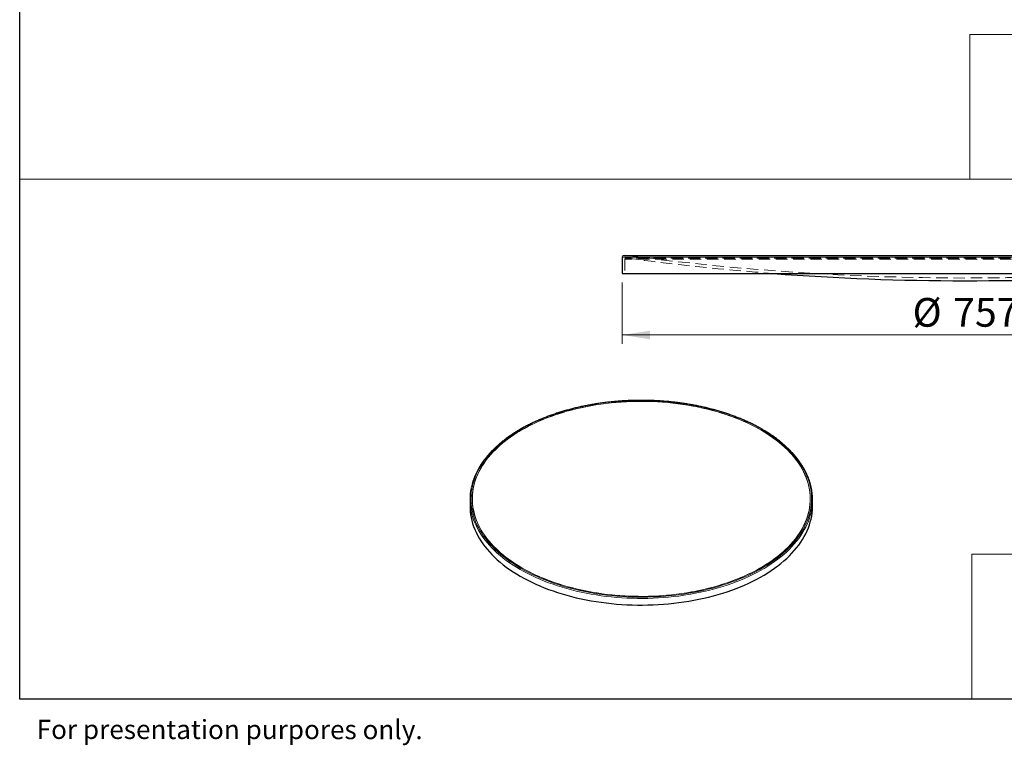
# Model space of a CAD drawing. Units: millimetres. Extents: x 10 to 593, y 4 to 411.
# Drawn here: x 10 to 119, y 5 to 85 of the extents above; entities that cross this region are included whole.
import ezdxf

# ---------------------------------------------------------------- set-up
doc = ezdxf.new("R2010")
doc.units = ezdxf.units.MM
doc.linetypes.add('HIDDEN', pattern=[1.905, 1.27, -0.635])
doc.styles.add('SLDTEXTSTYLE1', font='ARIAL.TTF', dxfattribs={"width": 0.9875})
doc.styles.add('SLDTEXTSTYLE2', font='ARIAL.TTF', dxfattribs={"width": 0.948})
doc.dimstyles.new('SLDDIMSTYLE0', dxfattribs={"dimtxt": 3.081982, "dimasz": 3.081982, "dimexe": 0, "dimexo": 0.0625, "dimgap": 0.770496, "dimtad": 1, "dimlfac": 10, "dimrnd": 1e-09, "dimzin": 12, "dimdsep": 46, "dimtxsty": 'SLDTEXTSTYLE2', "dimsah": 1, "dimcen": 0.09, "dimadec": 0, "dimazin": 3, "dimtfac": 1, "dimtofl": 0, "dimtmove": 0, "dimatfit": 3, "dimfxl": 1, "dimfrac": 2, "dimtolj": 1, "dimtzin": 12, "dimarcsym": 0})
doc.dimstyles.new('SLDDIMSTYLE1', dxfattribs={"dimtxt": 3.081982, "dimasz": 3.081982, "dimexe": 0, "dimexo": 0.0625, "dimgap": 0.770496, "dimtad": 1, "dimdec": 1, "dimlfac": 10, "dimrnd": 1e-09, "dimzin": 12, "dimdsep": 46, "dimtxsty": 'SLDTEXTSTYLE2', "dimsah": 1, "dimcen": 0.09, "dimadec": 0, "dimazin": 3, "dimtfac": 1, "dimtmove": 0, "dimatfit": 0, "dimfxl": 1, "dimfrac": 2, "dimtolj": 1, "dimtzin": 12, "dimarcsym": 0})

# ---------------------------------------------------------------- blocks, each defined once
blk = doc.blocks.new('*D2')
at = {"color": 7, "linetype": 'Continuous', "lineweight": 0, "true_color": 0xffffff}
for p, q in [((76.59, 56.05), (76.59, 49.25)), ((152.29, 56.05), (152.29, 49.25)), ((76.59, 50.24), (152.29, 50.24))]:
    blk.add_line(p, q, dxfattribs=at)
for points in [[(76.59, 50.24), (79.67, 49.76), (79.67, 50.71)], [(152.29, 50.24), (149.21, 50.71), (149.21, 49.76)]]:
    blk.add_solid(points, dxfattribs=at)
at = {"color": 7, "linetype": 'Continuous', "lineweight": 0, "true_color": 0xffffff, "char_height": 3.175, "attachment_point": 1, "style": 'SLDTEXTSTYLE2'}
for s, insert in [('%%c', (108.67, 54.33)), ('757', (113.16, 54.33))]:
    blk.add_mtext(s, dxfattribs=dict(at, insert=insert))
blk = doc.blocks.new('*D3')
at = {"color": 7, "linetype": 'Continuous', "lineweight": 0, "true_color": 0xffffff}
for p, q in [((164.3, 59.04), (164.3, 64.96)), ((152.77, 59.04), (165.29, 59.04)), ((164.3, 59.04), (164.3, 56.24)), ((115.43, 56.24), (165.29, 56.24)), ((164.3, 56.24), (164.3, 49.3))]:
    blk.add_line(p, q, dxfattribs=at)
for points in [[(164.3, 59.04), (164.78, 62.12), (163.83, 62.12)], [(164.3, 56.24), (163.83, 53.16), (164.78, 53.16)]]:
    blk.add_solid(points, dxfattribs=at)
at = {"color": 7, "linetype": 'Continuous', "lineweight": 0, "true_color": 0xffffff, "insert": (160.21, 50.89), "char_height": 3.175, "attachment_point": 1, "rotation": 90, "style": 'SLDTEXTSTYLE2'}
blk.add_mtext('28', dxfattribs=at)

msp = doc.modelspace()

# ---------------------------------------------------------------- linework, layer by layer
at = {"color": 7, "linetype": 'Continuous', "lineweight": 30}
for p, q in [((10, 10), (10, 410)), ((76.589545, 58.838895), (76.589545, 57.038895)), ((76.789546, 59.038895), (152.089548, 59.038895)), ((76.589545, 57.038895), (114.439547, 57.038895)), ((114.439547, 57.038895), (152.289548, 57.038895)), ((59.762971, 32.046554), (59.762971, 31.311667)), ((97.61297, 31.311667), (97.61297, 32.046554)), ((584.545117, 10), (10, 10))]:
    msp.add_line(p, q, dxfattribs=at)
at = {"color": 7, "linetype": 'Continuous', "lineweight": 0}
for p, q in [((115, 83.46943), (115, 67.46943)), ((219.793229, 83.46943), (115, 83.46943)), ((10, 67.46943), (220, 67.46943)), ((152.289548, 58.838895), (76.589545, 58.838895)), ((220, 26), (115.206771, 26)), ((115.206771, 26), (115.206771, 10))]:
    msp.add_line(p, q, dxfattribs=at)
at = {"color": 7, "linetype": 'HIDDEN', "lineweight": 0}
for p, q in [((76.589545, 58.838895), (114.439547, 58.838895)), ((77.103904, 59.037113), (151.77519, 59.037113)), ((114.439547, 58.838895), (152.289548, 58.838895)), ((76.889547, 58.638895), (76.889547, 57.038895)), ((151.988443, 58.638895), (76.89065, 58.638895)), ((151.889547, 58.738895), (76.989546, 58.738895)), ((151.801896, 58.738005), (77.077198, 58.738005))]:
    msp.add_line(p, q, dxfattribs=at)
at = {"color": 7, "linetype": 'Continuous', "lineweight": 0, "flags": 128}
for points in [[(91.999256, 39.812649), (91.587122, 40.043421), (91.162987, 40.26683), (90.727249, 40.482668), (90.280311, 40.690735), (89.822591, 40.890836), (89.354511, 41.082786), (88.87651, 41.266406), (88.38903, 41.441525), (87.892527, 41.607982), (87.387461, 41.765619), (86.874303, 41.914292), (86.353529, 42.053861), (85.825625, 42.184197), (85.291081, 42.305179), (84.750394, 42.416694), (84.204068, 42.518637), (83.652612, 42.610916), (83.096536, 42.693443), (82.53636, 42.766142), (81.972604, 42.828946), (81.405792, 42.881795), (80.836452, 42.924641), (80.265113, 42.957443), (79.692307, 42.980172), (79.118568, 42.992806), (78.544428, 42.995333), (77.97042, 42.987752), (77.397081, 42.970068), (76.824942, 42.942299), (76.254537, 42.90447), (75.686395, 42.856618), (75.121044, 42.798785), (74.559014, 42.731026), (74.000822, 42.653404), (73.446992, 42.56599), (72.898036, 42.468868), (72.354466, 42.362126), (71.816789, 42.245865), (71.285504, 42.120191), (70.761104, 41.985223), (70.244077, 41.841085), (69.734906, 41.687912), (69.234063, 41.525847), (68.742015, 41.355039), (68.259218, 41.175648), (67.786122, 40.987841), (67.323169, 40.791793), (66.870787, 40.587685), (66.429398, 40.375708), (65.999411, 40.156059), (65.581228, 39.928943), (65.175238, 39.694569), (64.781818, 39.453157), (64.401333, 39.204932), (64.034139, 38.950123), (63.680575, 38.688969), (63.340972, 38.421711), (63.015646, 38.148599), (62.704899, 37.869886), (62.409019, 37.585833), (62.128283, 37.296702), (61.862951, 37.002764), (61.61327, 36.704291), (61.379473, 36.401561), (61.161776, 36.094856), (60.960383, 35.784462), (60.775481, 35.470666), (60.607242, 35.153761), (60.455821, 34.834041), (60.321361, 34.511804), (60.203986, 34.187351), (60.103806, 33.860981), (60.020914, 33.533), (59.955386, 33.203712), (59.907283, 32.873423), (59.876651, 32.542441), (59.863518, 32.211073), (59.867896, 31.879629), (59.889781, 31.548417), (59.929153, 31.217743), (59.985974, 30.887916), (60.060194, 30.559243), (60.151741, 30.23203), (60.260531, 29.90658), (60.386464, 29.583197), (60.52942, 29.262182), (60.689269, 28.943833), (60.86586, 28.628445), (61.05903, 28.316314), (61.268599, 28.007728), (61.494372, 27.702975), (61.736139, 27.402339), (61.993675, 27.106099), (62.266742, 26.814531), (62.555084, 26.527905), (62.858432, 26.24649), (63.176505, 25.970545), (63.509009, 25.700329), (63.855632, 25.436092), (64.216053, 25.17808), (64.589937, 24.926534), (64.976933, 24.681687), (65.376685, 24.443766), (65.78882, 24.212995), (66.212954, 23.989586), (66.648692, 23.773748), (67.09563, 23.565681), (67.553351, 23.36558), (68.02143, 23.17363), (68.499432, 22.99001), (68.986911, 22.81489), (69.483414, 22.648434), (69.98848, 22.490796), (70.501639, 22.342124), (71.022412, 22.202555), (71.550317, 22.072219), (72.084861, 21.951237), (72.625547, 21.839722), (73.171873, 21.737778), (73.72333, 21.6455), (74.279405, 21.562973), (74.839581, 21.490273), (75.403338, 21.42747), (75.97015, 21.374621), (76.539489, 21.331775), (77.110828, 21.298973), (77.683634, 21.276244), (78.257373, 21.26361), (78.831513, 21.261083), (79.405522, 21.268664), (79.97886, 21.286348), (80.550999, 21.314117), (81.121405, 21.351945), (81.689546, 21.399798), (82.254897, 21.457631), (82.816928, 21.52539), (83.375119, 21.603012), (83.92895, 21.690425), (84.477905, 21.787547), (85.021475, 21.894289), (85.559152, 22.010551), (86.090438, 22.136225), (86.614838, 22.271193), (87.131864, 22.415331), (87.641035, 22.568504), (88.141878, 22.730569), (88.633926, 22.901377), (89.116723, 23.080767), (89.589819, 23.268574), (90.052773, 23.464623), (90.505154, 23.668731), (90.946544, 23.880708), (91.37653, 24.100357), (91.794713, 24.327473), (92.200704, 24.561847), (92.594123, 24.803259), (92.974608, 25.051484), (93.341802, 25.306293), (93.695366, 25.567447), (94.034969, 25.834705), (94.360296, 26.107817), (94.671043, 26.38653), (94.966922, 26.670583), (95.247658, 26.959714), (95.51299, 27.253652), (95.762671, 27.552125), (95.996469, 27.854855), (96.214165, 28.161559), (96.415558, 28.471954), (96.600461, 28.78575), (96.768699, 29.102655), (96.92012, 29.422375), (97.05458, 29.744612), (97.171955, 30.069065), (97.272135, 30.395435), (97.355027, 30.723416), (97.420556, 31.052704), (97.468658, 31.382993), (97.49929, 31.713974), (97.512423, 32.045342), (97.508045, 32.376787), (97.486161, 32.707999), (97.446788, 33.038673), (97.389967, 33.3685), (97.315748, 33.697173), (97.2242, 34.024386), (97.115411, 34.349836), (96.989478, 34.673219), (96.846522, 34.994234), (96.686673, 35.312583), (96.510082, 35.627971), (96.316911, 35.940102), (96.107342, 36.248688), (95.881569, 36.553441), (95.639802, 36.854077), (95.382266, 37.150317), (95.1092, 37.441885), (94.820858, 37.72851), (94.51751, 38.009926), (94.199436, 38.285871), (93.866933, 38.556087), (93.520309, 38.820324), (93.159888, 39.078335), (92.786005, 39.329882), (92.399008, 39.574729), (91.999256, 39.812649)], [(91.897921, 39.75415), (92.296535, 39.516873), (92.682365, 39.272654), (93.055051, 39.021726), (93.414239, 38.764321), (93.759596, 38.500683), (94.090796, 38.231059), (94.407527, 37.955703), (94.709492, 37.674872), (94.996408, 37.388832), (95.268005, 37.09785), (95.524028, 36.8022), (95.764235, 36.50216), (95.988404, 36.19801), (96.196321, 35.890039), (96.387792, 35.578533), (96.562637, 35.263786), (96.720692, 34.946095), (96.861808, 34.625756), (96.985852, 34.303071), (97.092709, 33.978343), (97.182278, 33.651878), (97.254475, 33.323981), (97.309232, 32.994961), (97.346496, 32.665127), (97.366236, 32.334788), (97.368429, 32.004255), (97.353076, 31.673839), (97.320189, 31.343849), (97.269802, 31.014597), (97.20196, 30.68639), (97.116726, 30.359538), (97.014182, 30.034347), (96.894423, 29.711123), (96.757563, 29.39017), (96.60373, 29.071788), (96.433068, 28.756277), (96.245737, 28.443934), (96.041914, 28.135052), (95.821789, 27.829919), (95.585572, 27.528825), (95.33348, 27.232052), (95.065754, 26.939877), (94.782643, 26.652575), (94.484414, 26.370418), (94.171347, 26.093669), (93.843737, 25.822587), (93.501888, 25.55743), (93.146127, 25.298444), (92.776783, 25.045873), (92.394205, 24.799956), (91.998753, 24.560922), (91.590798, 24.328996), (91.170723, 24.104396), (90.738922, 23.887333), (90.295801, 23.678011), (89.841778, 23.476627), (89.377276, 23.283369), (88.902734, 23.09842), (88.418597, 22.921953), (87.92532, 22.754132), (87.423365, 22.595118), (86.913206, 22.445058), (86.39532, 22.304094), (85.870194, 22.172358), (85.338322, 22.049974), (84.800203, 21.937056), (84.256343, 21.833712), (83.707252, 21.740037), (83.153446, 21.65612), (82.595446, 21.582041), (82.033776, 21.517867), (81.468961, 21.46366), (80.901536, 21.41947), (80.332031, 21.38534), (79.760982, 21.3613), (79.188925, 21.347375), (78.616397, 21.343576), (78.043937, 21.349907), (77.472081, 21.366363), (76.901368, 21.392927), (76.332332, 21.429576), (75.76551, 21.476274), (75.201432, 21.532978), (74.640631, 21.599634), (74.083629, 21.67618), (73.530954, 21.762544), (72.983123, 21.858645), (72.440651, 21.964392), (71.904046, 22.079687), (71.373814, 22.20442), (70.850452, 22.338475), (70.334453, 22.481726), (69.8263, 22.634038), (69.326471, 22.795268), (68.835435, 22.965265), (68.353655, 23.143869), (67.881582, 23.330912), (67.419659, 23.526218), (66.968321, 23.729605), (66.527992, 23.940881), (66.099085, 24.159848), (65.682003, 24.386299), (65.277138, 24.620023), (64.884871, 24.860799), (64.505568, 25.108402), (64.139588, 25.362598), (63.787273, 25.62315), (63.448956, 25.889812), (63.124953, 26.162335), (62.815568, 26.44046), (62.521093, 26.723929), (62.241804, 27.012474), (61.977963, 27.305825), (61.729818, 27.603705), (61.497604, 27.905835), (61.281535, 28.211931), (61.081818, 28.521707), (60.898639, 28.83487), (60.732169, 29.151126), (60.582566, 29.470178), (60.44997, 29.791728), (60.334505, 30.115472), (60.236281, 30.441107), (60.155389, 30.768327), (60.091904, 31.096824), (60.045888, 31.42629), (60.017383, 31.756415), (60.006416, 32.086889), (60.012996, 32.417403), (60.037119, 32.747644), (60.078761, 33.077304), (60.137883, 33.406072), (60.21443, 33.73364), (60.308329, 34.0597), (60.419494, 34.383945), (60.547817, 34.706072), (60.693182, 35.025777), (60.855448, 35.342761), (61.034466, 35.656725), (61.230066, 35.967374), (61.442064, 36.274417), (61.670263, 36.577566), (61.914446, 36.876535), (62.174385, 37.171044), (62.449836, 37.460816), (62.740541, 37.745579), (63.046224, 38.025065), (63.366601, 38.299012), (63.701369, 38.567164), (64.050215, 38.829266), (64.41281, 39.085074), (64.788815, 39.334347), (65.177876, 39.576851), (65.579627, 39.812359), (65.993691, 40.040649), (66.419678, 40.261506), (66.85719, 40.474724), (67.305816, 40.680101), (67.765132, 40.877445), (68.234709, 41.066571), (68.714105, 41.247301), (69.202869, 41.419464), (69.700544, 41.582901), (70.206661, 41.737456), (70.720743, 41.882985), (71.24231, 42.019351), (71.770872, 42.146426), (72.305929, 42.264091), (72.846982, 42.372235), (73.393522, 42.470756), (73.945036, 42.559562), (74.501004, 42.638569), (75.060905, 42.707705), (75.624212, 42.766902), (76.190398, 42.816106), (76.75893, 42.855271), (77.329275, 42.884359), (77.900895, 42.903344), (78.473255, 42.912207), (79.045816, 42.910941), (79.618042, 42.899546), (80.189394, 42.878033), (80.759334, 42.846423), (81.32733, 42.804744), (81.892847, 42.753037), (82.455352, 42.69135), (83.014319, 42.619741), (83.569223, 42.538276), (84.11954, 42.447033), (84.664757, 42.346097), (85.204359, 42.235563), (85.737839, 42.115535), (86.264698, 41.986126), (86.78444, 41.847457), (87.296576, 41.699658), (87.800626, 41.542868), (88.296116, 41.377235), (88.782582, 41.202915), (89.259565, 41.02007), (89.726617, 40.828872), (90.183301, 40.629502), (90.629187, 40.422147), (91.063856, 40.207), (91.4869, 39.984265), (91.897921, 39.75415)], [(65.48744, 24.506976), (65.898168, 24.277025), (66.320911, 24.054449), (66.75527, 23.839456), (67.200838, 23.632248), (67.657196, 23.43302), (68.123916, 23.241959), (68.600558, 23.059245), (69.086677, 22.885048), (69.581813, 22.719533), (70.085504, 22.562856), (70.597276, 22.415163), (71.116646, 22.276592), (71.643129, 22.147275), (72.176229, 22.027333), (72.715447, 21.916878), (73.260274, 21.816014), (73.810199, 21.724836), (74.364707, 21.643429), (74.923276, 21.57187), (75.485381, 21.510228), (76.050494, 21.458557), (76.618084, 21.416909), (77.187619, 21.385321), (77.758563, 21.363824), (78.33038, 21.352437), (78.902534, 21.351172), (79.474485, 21.360029), (80.045697, 21.379), (80.615635, 21.408067), (81.183761, 21.447204), (81.749544, 21.496373), (82.312451, 21.555528), (82.871952, 21.624614), (83.427524, 21.703565), (83.978643, 21.792308), (84.524793, 21.890759), (85.065461, 21.998825), (85.600138, 22.116406), (86.128322, 22.24339), (86.649517, 22.379659), (87.163234, 22.525084), (87.668988, 22.67953), (88.166308, 22.842849), (88.654724, 23.014891), (89.133778, 23.195492), (89.603019, 23.384483), (90.062009, 23.581686), (90.510314, 23.786917), (90.947515, 23.999982), (91.373199, 24.220681), (91.786967, 24.448809), (92.188431, 24.684148), (92.577214, 24.92648), (92.952951, 25.175575), (93.315287, 25.431201), (93.663885, 25.693116), (93.998414, 25.961076), (94.318563, 26.234828), (94.624029, 26.514115), (94.914525, 26.798675), (95.18978, 27.08824), (95.449534, 27.382539), (95.693543, 27.681295), (95.921578, 27.984228), (96.133426, 28.291052), (96.328887, 28.601479), (96.507777, 28.91522), (96.669927, 29.231977), (96.815187, 29.551454), (96.94342, 29.873351), (97.054505, 30.197365), (97.148338, 30.523193), (97.22483, 30.850527), (97.28391, 31.17906), (97.325522, 31.508486), (97.349628, 31.838492), (97.356204, 32.168769), (97.345244, 32.499008), (97.316759, 32.828898), (97.270775, 33.158128), (97.207336, 33.486391), (97.126502, 33.813378), (97.028347, 34.13878), (96.912965, 34.462294), (96.780464, 34.783614), (96.630968, 35.102439), (96.464617, 35.41847), (96.281568, 35.731409), (96.081993, 36.040964), (95.866079, 36.346842), (95.63403, 36.648757), (95.386062, 36.946425), (95.12241, 37.239566), (94.843319, 37.527905), (94.549055, 37.811172), (94.239891, 38.089099), (93.916118, 38.361427), (93.578042, 38.627899), (93.225978, 38.888265), (92.860259, 39.14228), (92.481228, 39.389706), (92.08924, 39.630311), (91.684664, 39.863868), (91.267879, 40.090158), (90.839278, 40.308968), (90.399263, 40.520093), (89.948247, 40.723335), (89.486653, 40.918502), (89.014917, 41.105413), (88.53348, 41.283889), (88.042795, 41.453764), (87.543323, 41.61488), (87.035532, 41.767083), (86.5199, 41.910232), (85.996912, 42.044191), (85.467058, 42.168836), (84.930836, 42.284047), (84.38875, 42.389719), (83.84131, 42.485752), (83.289028, 42.572054), (82.732425, 42.648545), (82.172023, 42.715154), (81.608347, 42.771818), (81.041929, 42.818482), (80.473299, 42.855105), (79.902993, 42.881651), (79.331546, 42.898094), (78.759493, 42.904422), (78.187374, 42.900625), (77.615725, 42.886709), (77.045082, 42.862687), (76.475983, 42.828581), (75.908962, 42.784423), (75.344552, 42.730255), (74.783282, 42.666127), (74.225679, 42.592099), (73.672269, 42.508242), (73.123569, 42.414635), (72.580096, 42.311364), (72.042361, 42.198527), (71.510869, 42.07623), (70.986118, 41.944588), (70.468601, 41.803724), (69.958805, 41.653772), (69.457209, 41.494871), (68.964283, 41.327171), (68.480492, 41.150829), (68.006288, 40.966011), (67.542118, 40.772892), (67.088418, 40.57165), (66.645613, 40.362478), (66.21412, 40.14557), (65.794345, 39.92113), (65.38668, 39.68937), (64.99151, 39.450506), (64.609205, 39.204764), (64.240126, 38.952373), (63.884617, 38.693573), (63.543014, 38.428604), (63.215636, 38.157716), (62.902793, 37.881164), (62.604776, 37.599208), (62.321867, 37.312111), (62.054331, 37.020145), (61.80242, 36.723583), (61.56637, 36.422704), (61.346403, 36.117789), (61.142724, 35.809127), (60.955528, 35.497006), (60.784988, 35.18172), (60.631263, 34.863566), (60.494502, 34.542841), (60.374828, 34.219848), (60.272357, 33.894889), (60.187185, 33.568269), (60.119391, 33.240297), (60.069039, 32.911279), (60.036177, 32.581525), (60.020834, 32.251345), (60.023026, 31.921047), (60.042751, 31.590945), (60.079989, 31.261346), (60.134707, 30.93256), (60.206852, 30.604897), (60.296357, 30.278664), (60.403137, 29.954168), (60.527094, 29.631713), (60.668109, 29.311603), (60.826052, 28.994138), (61.000773, 28.679616), (61.192106, 28.368332), (61.399875, 28.06058), (61.623883, 27.756647), (61.86392, 27.456821), (62.11976, 27.161382), (62.391163, 26.870607), (62.677874, 26.584771), (62.979624, 26.304141), (63.296129, 26.028981), (63.627092, 25.759549), (63.972203, 25.496099), (64.331136, 25.238879), (64.703556, 24.988129), (65.089111, 24.744084), (65.48744, 24.506976)], [(97.464917, 30.682654), (97.454188, 30.6343), (97.370855, 30.304576), (97.270143, 29.976473), (97.152145, 29.650296), (97.016971, 29.326347), (96.864746, 29.004929), (96.695613, 28.68634), (96.509729, 28.370877), (96.307266, 28.058834), (96.088412, 27.7505), (95.853374, 27.446162), (95.602367, 27.146104), (95.335625, 26.850604), (95.053398, 26.559938), (94.755946, 26.274375), (94.443548, 25.994182), (94.116493, 25.71962), (93.775086, 25.450942), (93.419645, 25.1884), (93.0505, 24.932238), (92.667995, 24.682694), (92.272484, 24.439999), (91.864337, 24.204381), (91.443933, 23.976058), (91.011663, 23.755242), (90.567928, 23.542139), (90.113143, 23.336948), (89.647729, 23.139858), (89.172121, 22.951053), (88.686761, 22.770709), (88.192098, 22.598994), (87.688595, 22.436067), (87.176719, 22.282081), (86.656946, 22.137178), (86.12976, 22.001493), (85.595653, 21.875151), (85.055119, 21.758272), (84.508662, 21.650963), (83.95679, 21.553325), (83.400018, 21.465447), (82.838862, 21.387413), (82.273844, 21.319294), (81.705491, 21.261154), (81.134331, 21.213047), (80.560895, 21.175017), (79.985718, 21.147101), (79.409333, 21.129323), (78.832276, 21.121701), (78.255087, 21.124242), (77.678299, 21.136944), (77.10245, 21.159793), (76.528077, 21.19277), (75.955712, 21.235843), (75.385889, 21.288973), (74.819139, 21.35211), (74.255986, 21.425195), (73.696957, 21.50816), (73.142571, 21.600929), (72.593343, 21.703415), (72.049785, 21.815522), (71.512401, 21.937147), (70.981692, 22.068174), (70.458152, 22.208485), (69.942268, 22.357948), (69.434519, 22.516423), (68.935379, 22.683763), (68.445309, 22.859813), (67.964768, 23.044408), (67.494203, 23.237378), (67.034051, 23.438542), (66.584739, 23.647714), (66.146686, 23.864699), (65.720299, 24.089295), (65.305974, 24.321292), (64.9041, 24.560476), (64.515047, 24.806624), (64.139177, 25.059507), (63.776842, 25.318889), (63.428377, 25.584529), (63.094107, 25.856181), (62.774344, 26.133591), (62.469384, 26.416502), (62.179511, 26.70465), (61.904994, 26.997767), (61.64609, 27.295581), (61.403038, 27.597814), (61.176066, 27.904185), (60.965384, 28.214411), (60.771187, 28.5282), (60.593658, 28.845263), (60.43296, 29.165303), (60.289243, 29.488024), (60.162643, 29.813125), (60.053275, 30.140303), (59.961241, 30.469255), (59.891458, 30.77564)]]:
    msp.add_lwpolyline(points, dxfattribs=at)
at = {"color": 7, "linetype": 'Continuous', "lineweight": 30, "flags": 128}
for points in [[(59.762971, 31.311667), (59.767922, 31.061769), (59.789924, 30.728796), (59.829505, 30.396366), (59.886629, 30.064787), (59.961241, 29.734368), (60.053275, 29.405416), (60.162643, 29.078238), (60.289243, 28.753137), (60.43296, 28.430416), (60.593658, 28.110376), (60.771187, 27.793313), (60.965384, 27.479524), (61.176066, 27.169299), (61.403038, 26.862927), (61.64609, 26.560694), (61.904994, 26.26288), (62.179511, 25.969763), (62.469384, 25.681616), (62.774344, 25.398705), (63.094107, 25.121294), (63.428377, 24.849642), (63.776842, 24.584002), (64.139177, 24.32462), (64.515047, 24.071738), (64.9041, 23.82559), (65.305974, 23.586405)], [(65.305974, 23.586405), (65.720299, 23.354408), (66.146686, 23.129812), (66.584739, 22.912827), (67.034051, 22.703656), (67.494203, 22.502491), (67.964768, 22.309521), (68.445309, 22.124926), (68.935379, 21.948876), (69.434519, 21.781536), (69.942268, 21.623061), (70.458152, 21.473599), (70.981692, 21.333288), (71.512401, 21.20226), (72.049785, 21.080635), (72.593343, 20.968528), (73.142571, 20.866043), (73.696957, 20.773274), (74.255986, 20.690308), (74.819139, 20.617223), (75.385889, 20.554086), (75.955712, 20.500956), (76.528077, 20.457883), (77.10245, 20.424906), (77.678299, 20.402057), (78.255087, 20.389355), (78.832276, 20.386815), (79.409333, 20.394437), (79.985718, 20.412214), (80.560895, 20.440131), (81.134331, 20.47816), (81.705491, 20.526267), (82.273844, 20.584408), (82.838862, 20.652526), (83.400018, 20.73056), (83.95679, 20.818438), (84.508662, 20.916076), (85.055119, 21.023385), (85.595653, 21.140265), (86.12976, 21.266606), (86.656946, 21.402291), (87.176719, 21.547194), (87.688595, 21.701181), (88.192098, 21.864107), (88.686761, 22.035822), (89.172121, 22.216166), (89.647729, 22.404971), (90.113143, 22.602061), (90.567928, 22.807253), (91.011663, 23.020355), (91.443933, 23.241171), (91.864337, 23.469494), (92.272484, 23.705113), (92.667995, 23.947807), (93.0505, 24.197351), (93.419645, 24.453514), (93.775086, 24.716056), (94.116493, 24.984733), (94.443548, 25.259296), (94.755946, 25.539488), (95.053398, 25.825051), (95.335625, 26.115717), (95.602367, 26.411217), (95.853374, 26.711276), (96.088412, 27.015613), (96.307266, 27.323947), (96.509729, 27.635991), (96.695613, 27.951453), (96.864746, 28.270043), (97.016971, 28.59146), (97.152145, 28.915409), (97.270143, 29.241586), (97.370855, 29.56969), (97.454188, 29.899413), (97.520065, 30.230451), (97.568423, 30.562494), (97.599217, 30.895234), (97.612421, 31.228361), (97.61297, 31.311667)]]:
    msp.add_lwpolyline(points, dxfattribs=at)
at = {"color": 7, "linetype": 'Continuous', "lineweight": 30}
for centre, radius, start, end in [((76.789547, 58.838895), 0.2, 90, 180), ((114.439547, 336.793395), 280.5545, 265.6720996, 274.3279004), ((66.125123, 32.046553), 6.361902, 168.48164226, 191.52346532), ((91.244388, 32.046545), 6.368295, 347.63322466, 12.33723884)]:
    msp.add_arc(centre, radius, start, end, dxfattribs=at)
at = {"color": 7, "linetype": 'HIDDEN', "lineweight": 0}
for centre, radius, start, end in [((77.076162, 58.838895), 0.2, 82.34404153, 90), ((114.439547, 336.793395), 280.2545, 262.34404153, 277.65595847), ((76.989547, 58.638895), 0.1, 90, 180), ((77.062783, 58.638895), 0.1, 82.34677398, 90), ((114.439547, 336.793395), 280.5545, 262.34677398, 265.6720996)]:
    msp.add_arc(centre, radius, start, end, dxfattribs=at)
at = {"color": 7, "linetype": 'Continuous', "lineweight": 30}
for points, knots in [([(92.049252, 39.8176), (91.980926, 39.856682), (91.782836, 39.96999), (91.446558, 40.152487), (91.037193, 40.362716), (90.617383, 40.565892), (90.187672, 40.761955), (89.748372, 40.950719), (89.299861, 41.132034), (88.842512, 41.305751), (88.376709, 41.47173), (87.902837, 41.629833), (87.421296, 41.779933), (86.932482, 41.921905), (86.436808, 42.055636), (85.934682, 42.181013), (85.426525, 42.297936), (84.912761, 42.406309), (84.393816, 42.506044), (83.870122, 42.597058), (83.342116, 42.679276), (82.810237, 42.752634), (82.274927, 42.817067), (81.736632, 42.872528), (81.195801, 42.918967), (80.652883, 42.956348), (80.10833, 42.98464), (79.562596, 43.00382), (79.016134, 43.013871), (78.469399, 43.014788), (77.922846, 43.006567), (77.376931, 42.989216), (76.832106, 42.962749), (76.288827, 42.927188), (75.747546, 42.882562), (75.208712, 42.828907), (74.672773, 42.76627), (74.140177, 42.694698), (73.611366, 42.614251), (73.086779, 42.524997), (72.566855, 42.427006), (72.052024, 42.320361), (71.542718, 42.205146), (71.039357, 42.081459), (70.542363, 41.949398), (70.052148, 41.809073), (69.569122, 41.660596), (69.093686, 41.50409), (68.626237, 41.339683), (68.167162, 41.167509), (67.716849, 40.987707), (67.27567, 40.800424), (66.843994, 40.605814), (66.422183, 40.404034), (66.010589, 40.19525), (65.609558, 39.979631), (65.219425, 39.757353), (64.840518, 39.528599), (64.473155, 39.293555), (64.11765, 39.052413), (63.7743, 38.805372), (63.443398, 38.552636), (63.125228, 38.294412), (62.820055, 38.030917), (62.528146, 37.762368), (62.249749, 37.488989), (61.9851, 37.211012), (61.734434, 36.928669), (61.49796, 36.642201), (61.275887, 36.351852), (61.068402, 36.057871), (60.875687, 35.760512), (60.6979, 35.460034), (60.535201, 35.156694), (60.387712, 34.850759), (60.255592, 34.542491), (60.138809, 34.232168), (60.037965, 33.920021), (59.954791, 33.619318), (59.91302, 33.422122), (59.893509, 33.330011)], [0, 0, 0, 0, 0.0068067163, 0.0197341777, 0.0326615572, 0.0455885754, 0.0585151932, 0.0714413515, 0.0843670316, 0.0972922169, 0.1102169078, 0.1231410865, 0.136064777, 0.1489879881, 0.1619107171, 0.174833027, 0.1877548936, 0.2006763723, 0.2135974676, 0.2265182054, 0.2394386706, 0.2523588036, 0.2652787222, 0.2781984175, 0.2911179026, 0.3040372415, 0.3169564593, 0.3298755998, 0.342794634, 0.3557136704, 0.3686327099, 0.381551812, 0.3944709627, 0.4073902008, 0.4203095716, 0.4332290829, 0.4461488196, 0.4590687812, 0.4719889786, 0.4849094968, 0.4978303209, 0.5107515227, 0.523673095, 0.5365950777, 0.5495175261, 0.5624404259, 0.5753638276, 0.5882877422, 0.6012122015, 0.6141372036, 0.6270627631, 0.6399888815, 0.6529155594, 0.6658427788, 0.6787705141, 0.6916987313, 0.7046273795, 0.7175563889, 0.730485671, 0.7434151188, 0.7563445504, 0.7692737822, 0.7822026087, 0.7951307696, 0.8080579946, 0.820983963, 0.8339082877, 0.8468305886, 0.8597504131, 0.8726673266, 0.885580817, 0.8984903904, 0.9113955882, 0.9242959777, 0.9371911891, 0.9500809212, 0.9629650074, 0.9758434414, 0.9887163606, 1, 1, 1, 1]), ([(97.463744, 33.421251), (97.462727, 33.426506), (97.44136, 33.536871), (97.385108, 33.751288), (97.293839, 34.064099), (97.185238, 34.375111), (97.061654, 34.684232), (96.922575, 34.991159), (96.76827, 35.295646), (96.598822, 35.59743), (96.41438, 35.896255), (96.21509, 36.191866), (96.001122, 36.484009), (95.772654, 36.772433), (95.529878, 37.056891), (95.273003, 37.33714), (95.002246, 37.612941), (94.717839, 37.88406), (94.420023, 38.150267), (94.109054, 38.411339), (93.7852, 38.667057), (93.448719, 38.9172), (93.099965, 39.161598), (92.738984, 39.399901), (92.388869, 39.618788), (92.154917, 39.755743), (92.049252, 39.8176)], [0, 0, 0, 0, 0.0021779848, 0.04574482539, 0.08932565214, 0.13292247674, 0.17653691951, 0.22016987984, 0.26382162735, 0.30749191034, 0.35118012328, 0.39488507489, 0.43860553103, 0.48234009002, 0.52608697047, 0.56984476412, 0.61361181294, 0.65738660159, 0.70116775044, 0.74495397359, 0.78874413113, 0.83253718711, 0.87633227173, 0.92012860995, 0.96392554959, 1, 1, 1, 1])]:
    msp.add_open_spline(points, degree=3, knots=knots, dxfattribs=at)

# ---------------------------------------------------------------- texts
at = {"color": 7, "linetype": 'Continuous', "lineweight": 0, "insert": (11.879262, 7.705399), "char_height": 2.11666667, "attachment_point": 1, "rotation": 359.96, "style": 'SLDTEXTSTYLE1'}
msp.add_mtext('For presentation purpores only.', dxfattribs=at)

# ---------------------------------------------------------------- dimensions: what is measured, and where the dimension line sits
at = {"color": 7, "linetype": 'Continuous', "lineweight": 0, "true_color": 0xffffff}
dim = msp.add_linear_dim(base=(164.301597, 56.238895), p1=(151.776286, 59.037113), p2=(114.439547, 56.238895), angle=90, dimstyle='SLDDIMSTYLE1', dxfattribs=at)
dim.commit()
dim.dimension.update_dxf_attribs({"geometry": '*D3', "text_midpoint": (164.301597, 53.236697), "dimtype": 160})
dim = msp.add_linear_dim(base=(152.289547, 50.238895), p1=(76.589547, 57.038895), p2=(152.289547, 57.038895), text='%%c<>', dimstyle='SLDDIMSTYLE0', dxfattribs=at)
dim.commit()
dim.dimension.update_dxf_attribs({"geometry": '*D2', "text_midpoint": (114.439547, 50.238895), "dimtype": 160})

doc.saveas('drawing.dxf')
